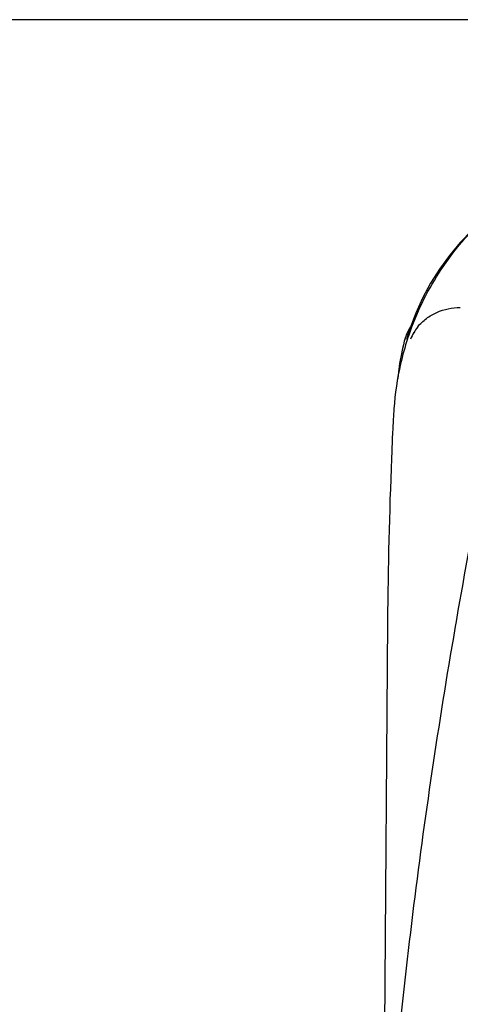
# Model space of a CAD drawing. Units: millimetres. Extents: x 860 to 4770, y 1011 to 6421.
# Drawn here: x 1416 to 1517, y 5301 to 5527 of the extents above; entities that cross this region are included whole.
import ezdxf

# ---------------------------------------------------------------- set-up
doc = ezdxf.new("R2010")
doc.units = ezdxf.units.MM
doc.layers.add('COTAS', color=7, linetype='Continuous')
doc.styles.add('ARIAL', font='arial.ttf')
doc.dimstyles.new('Diseño_PlanosFabricacion', dxfattribs={"dimtxt": 40, "dimasz": 45, "dimexe": 10, "dimexo": 10, "dimgap": 10, "dimtad": 1, "dimtih": 1, "dimtoh": 1, "dimdec": 0, "dimzin": 1, "dimdsep": 46, "dimtxsty": 'ARIAL', "dimcen": 15, "dimadec": 0, "dimazin": 0, "dimtp": 0.05, "dimtm": 0.05, "dimtfac": 1, "dimtdec": 0, "dimtofl": 0, "dimtmove": 0, "dimatfit": 3, "dimfxl": 0, "dimtolj": 1, "dimarcsym": 0})

# ---------------------------------------------------------------- blocks, each defined once
blk = doc.blocks.new('*D13')
at = {"layer": 'COTAS', "color": 0, "lineweight": -2}
for p, q in [((1563.85, 5526.94), (1216.35, 5526.94)), ((1226.35, 5481.94), (1226.35, 4932.54)), ((1226.35, 4322.29), (1226.35, 4871.69)), ((1610.2, 4277.29), (1216.35, 4277.29))]:
    blk.add_line(p, q, dxfattribs=at)
at = {"layer": 'COTAS', "color": 0}
for points in [[(1218.85, 5481.94), (1233.85, 5481.94), (1226.35, 5526.94)], [(1218.85, 4322.29), (1233.85, 4322.29), (1226.35, 4277.29)]]:
    blk.add_solid(points, dxfattribs=at)
at = {"layer": 'COTAS', "color": 0, "insert": (1226.35, 4902.11), "char_height": 40, "attachment_point": 5, "style": 'ARIAL'}
blk.add_mtext('\\A1;1250 mm', dxfattribs=at)

msp = doc.modelspace()

# ---------------------------------------------------------------- linework, layer by layer
for p, q in [((1506.44, 5459.6), (1505.09, 5456.01)), ((1505.09, 5456.01), (1504.39, 5453.79)), ((1504.35, 5453.66), (1504.39, 5453.79)), ((1503.89, 5453.42), (1503.82, 5453.18)), ((1501.13, 5432.35), (1501.05, 5430.61)), ((1499.97, 5388.83), (1498.91, 5247.35))]:
    msp.add_line(p, q)
for points in [[(1521.18, 5480.34), (1519.32, 5478.59), (1516.63, 5475.78), (1514.15, 5472.81), (1511.88, 5469.7), (1509.84, 5466.46), (1508.02, 5463.08), (1506.44, 5459.6)], [(1503.82, 5453.18), (1503.62, 5452.34), (1503.43, 5451.52), (1503.25, 5450.72), (1503.23, 5450.61)], [(1503.23, 5450.62), (1502.74, 5448.03), (1502.37, 5445.39), (1502.3, 5444.61)]]:
    msp.add_lwpolyline(points)
for centre, radius, start, end in [((1513.56, 5450.91), 10, 146.007, 165.4521), ((1516.24, 5449.1), 11.89, 141.8863, 149.5619), ((1567.71, 5432.97), 66.46, 161.805, 166.9255), ((1567.51, 5433.02), 66.25, 166.9262, 175.9983), ((2647.59, 5379.83), 1147.66, 177.46397, 177.68098), ((2633.94, 5380.32), 1134, 177.67779, 179.56967), ((2671.1, 5176.5), 1174.38, 173.91178, 177.19728)]:
    msp.add_arc(centre, radius, start, end)
for points, knots in [([(1504.58, 5453.72), (1505.4, 5456.21), (1507.33, 5461.1), (1511.11, 5468.05), (1515.69, 5474.53), (1519.24, 5478.47), (1521.16, 5480.29)], [0, 0, 0, 0, 0.248303, 0.498262, 0.749149, 1, 1, 1, 1]), ([(1506.89, 5456.45), (1507.46, 5457.18), (1508.81, 5458.48), (1512.02, 5460.34), (1514.83, 5460.91), (1516.67, 5460.91)], [0, 0, 0, 0, 0.251375, 0.500702, 1, 1, 1, 1]), ([(1501.42, 5437.64), (1501.39, 5437.21), (1501.28, 5435.44), (1501.19, 5433.68), (1501.13, 5432.35)], [0, 0, 0, 0, 0.246458, 1, 1, 1, 1]), ([(1571.88, 5432.35), (1556.52, 5377.22), (1534.11, 5294.73), (1511.39, 5183.64), (1503.34, 5128.06), (1500.32, 5100.32)], [0, 0, 0, 0, 0.504888, 0.753799, 1, 1, 1, 1]), ([(1523.83, 5432.35), (1519.46, 5410.54), (1511.55, 5366.93), (1505.67, 5323), (1503.34, 5301.06)], [0, 0, 0, 0, 0.502006, 1, 1, 1, 1])]:
    msp.add_open_spline(points, degree=3, knots=knots)
msp.add_open_spline([(1505.99, 5455.13), (1505.7, 5454.64), (1505.45, 5454.13), (1505.24, 5453.6)], degree=3)

# ---------------------------------------------------------------- dimensions: what is measured, and where the dimension line sits
at = {"layer": 'COTAS', "color": 7}
dim = msp.add_linear_dim(base=(1226.35, 5526.94), p1=(1620.2, 4277.29), p2=(1573.85, 5526.94), angle=90, dimstyle='Diseño_PlanosFabricacion', override={"dimpost": ' mm'}, dxfattribs=at)
dim.commit()
dim.dimension.update_dxf_attribs({"geometry": '*D13', "text_midpoint": (1226.35, 4902.11)})

doc.saveas('drawing.dxf')
